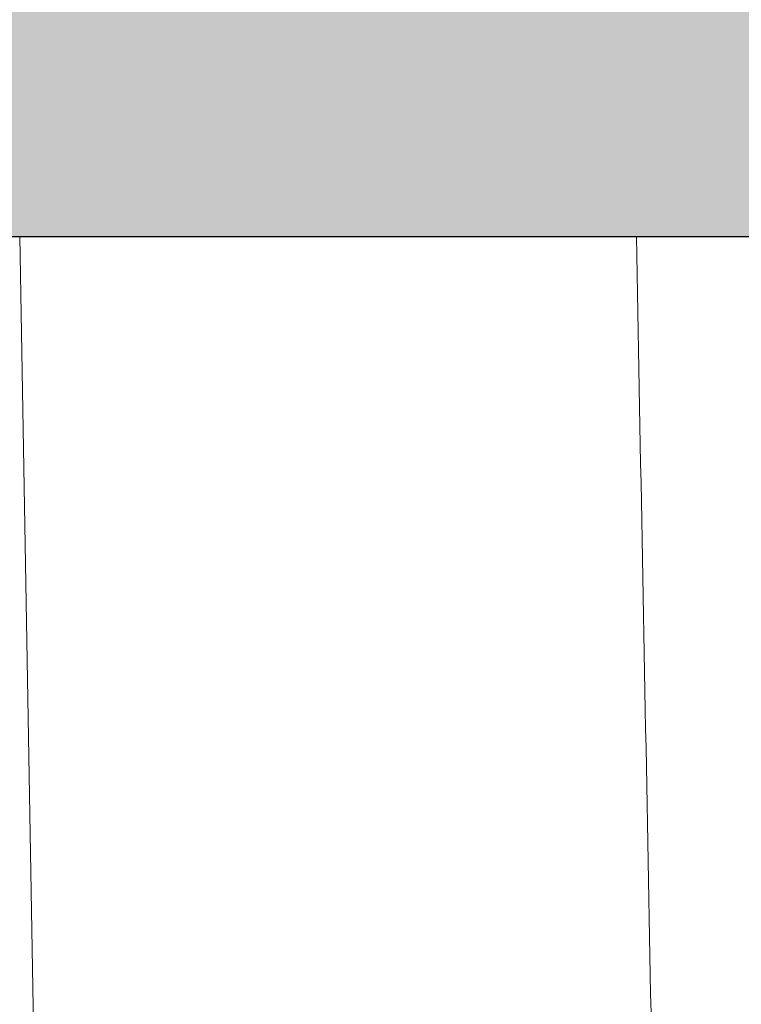
# Model space of a CAD drawing. Units: millimetres. Extents: x 0 to 1436, y -297 to 0.
# Drawn here: x 71 to 73, y -86 to -84 of the extents above; entities that cross this region are included whole.
import ezdxf

# ---------------------------------------------------------------- set-up
doc = ezdxf.new("R2010")
doc.units = ezdxf.units.MM
for name, color, linetype, lineweight in [('00_ICONOS', 7, 'Continuous', 5), ('accesorios', 7, 'Continuous', 15), ('cotas', 250, 'Continuous', 9), ('Sombreado perfiles', 250, 'Continuous', 15)]:
    doc.layers.add(name, color=color, linetype=linetype, lineweight=lineweight)
doc.layers.add('PERFILES', color=7, linetype='Continuous')
doc.styles.add('catalogos 2.5', font='arial.ttf', dxfattribs={"height": 2.5})
doc.dimstyles.new('4-1', dxfattribs={"dimtxt": 2.5, "dimasz": 2.5, "dimexe": 1.25, "dimexo": 0.625, "dimtad": 1, "dimlfac": 4, "dimtxsty": 'catalogos 2.5', "dimcen": 2.5, "dimadec": 0, "dimazin": 0, "dimtfac": 1, "dimtmove": 0, "dimatfit": 3, "dimfxl": 0, "dimarcsym": 0})

# ---------------------------------------------------------------- blocks, each defined once
blk = doc.blocks.new('hoja a84_plus')
at = {"layer": 'Sombreado perfiles', "ltscale": 5}
h = blk.add_hatch(color=256, dxfattribs=at)
h.dxf.hatch_style = 1
edge = h.paths.add_edge_path(flags=16)
edge.add_line((-19.72345223704531, -68.18248796216898), (-22.76270584634494, -65.14323435286931))
edge.add_arc((-22.97483788070092, -65.35536638722529), 0.3000000000000195, 44.99999999999904, 179.9999999999973)
edge.add_line((-23.27483788070094, -65.35536638722527), (-23.27483788070094, -69.46205140998575))
edge.add_arc((-22.97483788070091, -69.46205140998575), 0.3000000000000291, 180, 291.8312960561534)
edge.add_line((-22.86327539962133, -69.7405362620251), (-19.79049860589623, -68.50956588643251))
edge.add_arc((-19.86487359328261, -68.3239093184063), 0.1999999999999951, 291.8312960561532, 405.0000000000022)
edge = h.paths.add_edge_path(flags=16)
edge.add_line((-18.64965283118715, -68.9143434318496), (-23.18753824946486, -70.73224394748107))
edge.add_arc((-23.07597576838528, -71.01072879952035), 0.299999999999959, 111.8312960561591, 165.7782490948523)
edge.add_arc((-26.27483788070333, -70.19999999998751), 3.000000000002444, 321.31781254644295, 345.7782490948447, ccw=False)
edge.add_arc((-23.77683868134443, -72.19999999999197), 0.1999999999999816, 141.3178125464438, 270.000000000001)
edge.add_line((-23.77683868134443, -72.39999999999196), (-3.174837880697055, -72.39999999999196))
edge.add_arc((-3.174837880697083, -72.09999999999255), 0.2999999999994145, 270.0000000000054, 360.0000000000055)
edge.add_line((-2.874837880697669, -72.09999999999252), (-2.874837880697669, -69.19999999987539))
edge.add_arc((-3.174837880697112, -69.19999999987533), 0.2999999999994429, 359.9999999999891, 449.9999999999891)
edge.add_line((-3.174837880697055, -68.89999999987589), (-18.57527784380079, -68.8999999998758))
edge.add_arc((-18.57527784380072, -69.09999999987576), 0.1999999999999602, 90.00000000001934, 111.8312960561725)
edge = h.paths.add_edge_path(flags=16)
edge.add_arc((4.92101019148139, -11.28022746816457), 0.3000000000001926, -38.57265082219658, 1.972466634470038e-11, ccw=False)
edge.add_arc((9.22101019148235, -14.70951310805984), 5.199999999999824, 141.4273491777872, 169.1203457630351)
edge.add_arc((3.819868298738647, -13.67140605460153), 0.2999999999993504, 255.9002789492008, 349.12034576299567, ccw=False)
edge.add_line((3.746785211774295, -13.96236801500078), (-13.53899305096002, -10.1782542929605))
edge.add_arc((-13.47483788067435, -9.885194377370285), 0.3000000000002137, 180.0000000000865, 257.651898624257, ccw=False)
edge.add_line((-13.77483788067457, -9.885194377370738), (-13.77483788068548, -3.300000000001148))
edge.add_arc((-13.47483788068599, -3.300000000000455), 0.2999999999994891, 90.00000000004138, 180.0000000001325, ccw=False)
edge.add_line((-13.47483788068621, -3.000000000000966), (4.9210101914814, -2.999999999999147))
edge.add_arc((4.921010191481409, -3.29999999999932), 0.300000000000173, -1.5916157281026244e-12, 90.0000000000017, ccw=False)
edge.add_line((5.221010191481582, -3.299999999999329), (5.221010191481582, -11.28022746816447))
edge = h.paths.add_edge_path(flags=16)
edge.add_arc((4.761254244336581, -18.8516448535981), 0.3000000000000019, -89.99999999999949, 17.523991223102087, ccw=False)
edge.add_line((4.761254244336584, -19.1516448535981), (-15.43948246643176, -19.1516448535981))
edge.add_arc((-15.43948246643176, -18.8516448535981), 0.3000000000000043, 136.4178990329527, 270.0000000000003, ccw=False)
edge.add_arc((-17.9748378806792, -16.43876837033746), 3.200000000003719, 316.4178990328541, 359.9999999999022)
edge.add_line((-14.77483788067548, -16.43876837034292), (-14.77483788067548, -11.2664319133566))
edge.add_arc((-14.47483788063434, -11.26643191325905), 0.3000000000411358, 134.1843851704533, 180.0000000186307, ccw=False)
edge.add_arc((-16.77483788010906, -8.899999999386564), 3.000000000046422, 314.1843851359744, 317.5175560206478)
edge.add_arc((-14.34113965695033, -11.12870207882663), 0.300000000000001, 77.65189862426581, 137.5175560206495, ccw=False)
edge.add_line((-14.27698448666476, -10.83564216323661), (3.798038262414535, -14.7925332312224))
edge.add_arc((3.733883092128964, -15.08559314681242), 0.2999999999999965, 3.920841055613721, 77.65189862426558, ccw=False)
edge.add_arc((9.221010191481055, -14.70951310805141), 5.199999999999872, 183.9208410556136, 197.5239912231564)
edge.add_line((4.262337231427408, -16.27525972715409), (5.047331530493617, -18.76131331788091))
edge = h.paths.add_edge_path(flags=16)
edge.add_line((-10.80098460351469, -50.10042591883437), (-8.957406732139093, -50.26171808290312))
edge.add_arc((-8.974837880688868, -50.46095702252124), 0.1999999999997926, -6.168079380586278e-10, 84.99999999992468, ccw=False)
edge.add_line((-8.774837880689077, -50.4609570225234), (-8.774837880694534, -51.2999999999606))
edge.add_arc((-8.974837880695219, -51.29999999995814), 0.200000000000685, 270.00000000024835, 359.9999999992957, ccw=False)
edge.add_line((-8.974837880694352, -51.49999999995882), (-10.54993478138017, -51.49999999996337))
edge.add_arc((-10.54993478137918, -51.79999999996269), 0.299999999999315, 90.00000000018964, 192.2466897270518)
edge.add_arc((-13.77483788070039, -52.4999999999467), 2.999999999999034, -12.246689727523119, 12.246689727031821, ccw=False)
edge.add_arc((-10.54993478138464, -53.19999999995849), 0.2999999999998776, 167.7533102724574, 269.9999999998103)
edge.add_line((-10.54993478138563, -53.49999999995837), (-8.974837880694352, -53.49999999996042))
edge.add_arc((-8.974837880695091, -53.69999999996097), 0.2000000000005571, 7.979110705491621e-10, 89.99999999978832, ccw=False)
edge.add_line((-8.774837880694534, -53.69999999995819), (-8.774837880687258, -54.53904297739403))
edge.add_arc((-8.974837880687144, -54.53904297739624), 0.1999999999998856, -85.00000000016092, 6.35111518931808e-10, ccw=False)
edge.add_line((-8.957406732138182, -54.73828191701453), (-10.80098460351651, -54.89957408108692))
edge.add_arc((-10.77483788069133, -55.19843249051318), 0.2999999999988243, 95.00000000018883, 180.0000000002483)
edge.add_line((-11.07483788069015, -55.19843249051448), (-11.07483788069294, -59.74999999996368))
edge.add_arc((-14.77483788069375, -59.74999999996143), 3.700000000000813, 270.0000000000013, 359.99999999996527, ccw=False)
edge.add_line((-14.77483788069367, -63.44999999996224), (-15.07622784263094, -63.44999999996213))
edge.add_arc((-15.07622784263103, -63.74999999996246), 0.3000000000003311, 89.99999999998406, 183.1847385412304)
edge.add_arc((-15.97483788055207, -63.80000000004998), 0.6000000001447867, -183.18473854053127, 3.1847385420643946, ccw=False)
edge.add_arc((-16.87344791862579, -63.75000000010689), 0.3000000001447528, 356.8152614848639, 450.000000026089)
edge.add_line((-16.87344791876239, -63.44999999996213), (-22.6003052806425, -63.44999999996189))
edge.add_arc((-22.60030528064251, -63.74999999996189), 0.2999999999999972, 89.99999999999729, 225.0000000000115)
edge.add_line((-22.81243731499843, -63.96213203431789), (-21.06243731490958, -65.71213203440603))
edge.add_arc((-20.85030528055365, -65.50000000005002), 0.2999999999999994, 225.0000000000106, 269.9999999999993)
edge.add_line((-20.85030528055366, -65.80000000005002), (-19.97456934926577, -65.80000000005002))
edge.add_arc((-19.97456934926577, -66.00000000005002), 0.2000000000000028, 0, 89.99999999999898, ccw=False)
edge.add_line((-19.77456934926577, -66.00000000005002), (-19.77456934926577, -66.87573593133773))
edge.add_arc((-19.47456934926576, -66.87573593133773), 0.3000000000000043, 180, 224.9999999999899)
edge.add_line((-19.68670138362177, -67.08786796569366), (-18.76243731508404, -68.01213203423173))
edge.add_arc((-18.55030528072804, -67.7999999998758), 0.2999999999999969, 224.9999999999918, 270.0000000000007)
edge.add_line((-18.55030528072804, -68.09999999987579), (-16.5664458589772, -68.09999999987582))
edge.add_arc((-15.97483788069668, -68.20000000005007), 0.600000000000018, 9.594068243724621, 170.4059317562644, ccw=False)
edge.add_line((-15.38322990241613, -68.09999999987593), (-3.066445858978113, -68.09999999987605))
edge.add_arc((-2.474837880697113, -68.20000000005024), 0.6000000000004753, 9.594068243733773, 170.4059317562773, ccw=False)
edge.add_line((-1.883229902416133, -68.09999999987593), (6.025162119201923, -68.09999999987593))
edge.add_arc((6.025162119202633, -67.79999999987555), 0.3000000000003809, 269.9999999998643, 359.9999999999403)
edge.add_line((6.325162119203014, -67.79999999987587), (6.325162119203014, -63.70000000019269))
edge.add_line((6.325162119203014, -63.70000000019269), (6.225162119542802, -63.70000000019269))
edge.add_arc((6.225162119543, -63.40000000019322), 0.2999999999994714, 179.9999999999511, 269.999999999962, ccw=False)
edge.add_line((5.925162119543529, -63.40000000019296), (5.925162119543529, -62.80000000019214))
edge.add_arc((6.22516211954283, -62.80000000019194), 0.2999999999993008, 90.00000000000551, 180.000000000038, ccw=False)
edge.add_line((6.225162119542802, -62.50000000019264), (6.325162119203014, -62.50000000019264))
edge.add_line((6.325162119203014, -62.50000000019264), (6.325162119203014, -57.70000000019269))
edge.add_line((6.325162119203014, -57.70000000019269), (6.225162119542802, -57.70000000019269))
edge.add_arc((6.225162119543, -57.40000000019322), 0.2999999999994714, 179.9999999999511, 269.999999999962, ccw=False)
edge.add_line((5.925162119543529, -57.40000000019296), (5.925162119543529, -56.80000000019214))
edge.add_arc((6.22516211954283, -56.80000000019194), 0.2999999999993008, 90.00000000000551, 180.000000000038, ccw=False)
edge.add_line((6.225162119542802, -56.50000000019264), (6.325162119203014, -56.50000000019264))
edge.add_line((6.325162119203014, -56.50000000019264), (6.325162119203014, -53.80766968320683))
edge.add_arc((9.025162119203744, -52.49999999971936), 3.000000000186022, 154.1580672295293, 205.8419327704707, ccw=False)
edge.add_line((6.325162119203014, -51.1923303162319), (6.325162119203014, -48.49999999971789))
edge.add_line((6.325162119203014, -48.49999999971789), (6.225162119542802, -48.49999999971789))
edge.add_arc((6.22516211954283, -48.19999999971859), 0.2999999999993008, 179.999999999962, 269.99999999999454, ccw=False)
edge.add_line((5.925162119543529, -48.19999999971839), (5.925162119543529, -47.59999999971757))
edge.add_arc((6.225162119543, -47.59999999971731), 0.2999999999994714, 90.00000000003803, 180.0000000000489, ccw=False)
edge.add_line((6.225162119542802, -47.29999999971784), (6.325162119203014, -47.29999999971784))
edge.add_line((6.325162119203014, -47.29999999971784), (6.325162119203014, -39.49999999971789))
edge.add_line((6.325162119203014, -39.49999999971789), (6.225162119542802, -39.49999999971789))
edge.add_arc((6.22516211954283, -39.19999999971859), 0.2999999999993008, 179.999999999962, 269.99999999999454, ccw=False)
edge.add_line((5.925162119543529, -39.19999999971839), (5.925162119543529, -38.59999999971757))
edge.add_arc((6.225162119543512, -38.59999999971782), 0.2999999999999829, 90.00000000013569, 179.9999999999511, ccw=False)
edge.add_line((6.225162119542802, -38.29999999971784), (6.325162119203014, -38.29999999971784))
edge.add_line((6.325162119203014, -38.29999999971784), (6.325162119203014, -28.20000000021219))
edge.add_arc((6.025162119202918, -28.20000000021227), 0.3000000000000966, 1.628443996908796e-11, 90.00000000001629)
edge.add_line((6.025162119202832, -27.90000000021217), (-1.883229902416133, -27.90000000021212))
edge.add_arc((-2.474837880697118, -27.80000000003785), 0.6000000000004733, 189.5940682437245, 350.40593175627, ccw=False)
edge.add_line((-3.066445858978113, -27.90000000021206), (-16.38322990241613, -27.90000000021217))
edge.add_arc((-16.97483788069668, -27.80000000003804), 0.600000000000019, 189.594068243736, 350.40593175627504, ccw=False)
edge.add_line((-17.5664458589772, -27.90000000021229), (-22.97483788068712, -27.9000000002124))
edge.add_arc((-22.97483788068721, -28.20000000021249), 0.3000000000000895, 89.99999999998236, 179.9999999999525)
edge.add_line((-23.2748378806873, -28.20000000021224), (-23.2748378806938, -40.79999999996177))
edge.add_arc((-22.5248378806938, -40.79999999996215), 0.75, 179.9999999999707, 270.000000000026)
edge.add_line((-22.52483788069345, -41.54999999996215), (-14.77483788069367, -41.54999999995863))
edge.add_arc((-14.77483788069296, -45.24999999995865), 3.700000000000017, -1.1027623258996755e-11, 90.00000000001103, ccw=False)
edge.add_line((-11.07483788069294, -45.24999999995936), (-11.07483788069294, -49.80156750940661))
edge.add_arc((-10.77483788069172, -49.80156750940551), 0.3000000000012228, 180.0000000002103, 265.0000000002738)
edge = h.paths.add_edge_path(flags=16)
edge.add_arc((26.62851920497105, -7.043849111927287), 0.2999999999991863, -96.2351174542818, 14.999999724519625, ccw=False)
edge.add_arc((25.82343761824068, -14.41268267848185), 7.112682678550708, 83.76488244572022, 120.2439642205481)
edge.add_arc((23.85268596972663, -11.03256083408601), 3.199999999993342, 120.2439642205846, 180.0000000000229)
edge.add_line((20.65268596973328, -11.03256083408729), (20.65268596973328, -11.99999999993435))
edge.add_arc((20.35268596973381, -11.9999999999346), 0.2999999999994714, -89.99999999996209, 4.8771653382573277e-11, ccw=False)
edge.add_line((20.35268596973401, -12.29999999993407), (17.98943006337504, -12.29999999993544))
edge.add_line((17.98943006337504, -12.29999999993544), (10.95794526434292, -9.808180987844537))
edge.add_arc((9.221010191482664, -14.70951310806099), 5.19999999999977, 70.48668109018412, 118.2114758412107)
edge.add_arc((6.621010191482902, -9.862864781640017), 0.3000000000000476, 180.0000000000156, 298.2114758412088, ccw=False)
edge.add_line((6.321010191482856, -9.862864781640098), (6.321010191482856, -3.300000000000352))
edge.add_arc((6.621010191482299, -3.299999999999841), 0.2999999999994429, 90.00000000003263, 180.0000000000977, ccw=False)
edge.add_line((6.621010191482128, -3.000000000000398), (25.62535785884393, -2.999999999998693))
edge.add_arc((25.62535785884393, -3.29999999999854), 0.2999999999998475, 15.000000000025977, 90.00000000000142, ccw=False)
edge.add_line((25.91513560673047, -3.222354286467692), (26.91829695323031, -6.966203399790004))
edge = h.paths.add_edge_path(flags=16)
edge.add_arc((-3.174837880697112, -80.69999999992854), 0.2999999999994429, -89.99999999996737, 9.771383702172898e-11, ccw=False)
edge.add_line((-3.174837880696941, -80.99999999992798), (-24.47483788069985, -80.99999999992798))
edge.add_arc((-24.47483788069968, -80.69999999992854), 0.2999999999994429, 179.9999999999023, 269.99999999996743, ccw=False)
edge.add_line((-24.77483788069912, -80.69999999992802), (-24.77483788069912, -73.39999999999192))
edge.add_arc((-24.57483788069912, -73.3999999999919), 0.2000000000000028, 90.00000000000102, 180.0000000000041, ccw=False)
edge.add_line((-24.57483788069912, -73.19999999999192), (-3.174837880696941, -73.19999999999192))
edge.add_arc((-3.174837880697112, -73.49999999999136), 0.2999999999994429, -9.771383702172898e-11, 89.99999999996737, ccw=False)
edge.add_line((-2.874837880697669, -73.49999999999187), (-2.874837880697669, -80.69999999992802))
edge = h.paths.add_edge_path(flags=16)
edge.add_line((-27.57483788070116, -73.19999999998828), (-26.47483788069985, -73.19999999998828))
edge.add_arc((-26.47483788069985, -73.49999999998828), 0.2999999999999972, 2.6716406864579767e-12, 90, ccw=False)
edge.add_line((-26.17483788069985, -73.49999999998826), (-26.1748378806997, -77.19999999992933))
edge.add_arc((-26.4748378806997, -77.19999999992935), 0.2999999999999972, -90.00000000000063, 2.6716406864579767e-12, ccw=False)
edge.add_line((-26.4748378806997, -77.49999999992934), (-27.37483788069591, -77.49999999992934))
edge.add_arc((-27.37483788069591, -77.79999999992935), 0.3000000000000114, 90.00000000000136, 179.9999999999973)
edge.add_line((-27.67483788069591, -77.79999999992934), (-27.67483788069591, -78.29999999992935))
edge.add_arc((-27.37483788069591, -78.29999999992935), 0.3000000000000007, 180, 270)
edge.add_line((-27.37483788069591, -78.59999999992935), (-26.47483788069971, -78.59999999992935))
edge.add_arc((-26.47483788069972, -78.89999999992936), 0.3000000000000114, -2.6716406864579767e-12, 89.99999999999932, ccw=False)
edge.add_line((-26.17483788069971, -78.89999999992938), (-26.17483788069985, -80.69999999992798))
edge.add_arc((-26.47483788069986, -80.69999999992797), 0.3000000000000078, 270.0000000000013, 359.9999999999973, ccw=False)
edge.add_line((-26.47483788069985, -80.99999999992798), (-34.60236173121957, -80.99999999992798))
edge.add_arc((-34.60236173121957, -80.69999999992797), 0.3000000000000114, 180.0000000000027, 269.99999999999864, ccw=False)
edge.add_line((-34.90236173121957, -80.69999999992798), (-34.90236173121957, -78.89999999992935))
edge.add_arc((-34.60236173121966, -78.89999999992926), 0.2999999999999119, 90.00000000001091, 180.0000000000163, ccw=False)
edge.add_line((-34.60236173121972, -78.59999999992935), (-33.70236173122351, -78.59999999992935))
edge.add_arc((-33.70236173122351, -78.29999999992935), 0.2999999999999972, 270, 360)
edge.add_line((-33.40236173122351, -78.29999999992935), (-33.40236173122351, -77.79999999992934))
edge.add_arc((-33.70236173122352, -77.79999999992935), 0.3000000000000114, 2.714073328182098e-12, 89.99999999999865)
edge.add_line((-33.70236173122351, -77.49999999992934), (-34.60236173121973, -77.49999999992934))
edge.add_arc((-34.60236173121973, -77.19999999992935), 0.2999999999999972, 179.9999999999973, 270, ccw=False)
edge.add_line((-34.90236173121973, -77.19999999992933), (-34.90236173121953, -74.15390152226881))
edge.add_arc((-34.60236173121954, -74.15390152226888), 0.2999999999999901, 156.1044918135865, 179.9999999999864, ccw=False)
edge.add_arc((-37.80236173121094, -72.7361568343808), 3.199999999997137, 336.1044918135984, 347.3942661668154)
edge.add_arc((-34.38672948836999, -73.49999999998828), 0.2999999999999997, 90, 167.3942661668151, ccw=False)
edge.add_line((-34.38672948836999, -73.19999999998828), (-33.47483788070116, -73.19999999998828))
edge.add_arc((-33.47483788070116, -73.49999999998828), 0.2999999999999972, 7.599965101690032e-11, 90, ccw=False)
edge.add_line((-33.17483788070116, -73.49999999998788), (-33.17483788070025, -74.19999999992974))
edge.add_arc((-32.87483788070026, -74.19999999992933), 0.2999999999999972, 180.0000000000787, 270.0000000000027)
edge.add_line((-32.87483788070024, -74.49999999992934), (-32.17483788070025, -74.49999999992934))
edge.add_arc((-32.17483788070025, -74.19999999992933), 0.3000000000000114, 270, 360.0000000000733)
edge.add_line((-31.87483788070024, -74.19999999992895), (-31.87483788070116, -73.49999999998867))
edge.add_arc((-31.57483788070116, -73.49999999998829), 0.3000000000000043, 90.00000000000068, 180.0000000000733, ccw=False)
edge.add_line((-31.57483788070116, -73.19999999998828), (-29.47483788070116, -73.19999999998828))
edge.add_arc((-29.47483788070096, -73.49999999998808), 0.2999999999997982, 3.802824721788056e-11, 90.00000000003803, ccw=False)
edge.add_line((-29.17483788070116, -73.49999999998788), (-29.17483788070025, -74.19999999992974))
edge.add_arc((-28.87483788070025, -74.19999999992935), 0.2999999999999936, 180.000000000076, 270.0000000000013)
edge.add_line((-28.87483788070024, -74.49999999992934), (-28.17483788070025, -74.49999999992934))
edge.add_arc((-28.17483788070025, -74.19999999992933), 0.3000000000000114, 270.0000000000007, 360.0000000000733)
edge.add_line((-27.87483788070024, -74.19999999992895), (-27.87483788070116, -73.49999999998788))
edge.add_arc((-27.57483788070136, -73.49999999998809), 0.2999999999997982, 89.99999999996197, 179.9999999999593, ccw=False)
edge = h.paths.add_edge_path(flags=16)
edge.add_line((-36.00236173121957, -80.99999999992798), (-42.67483788068057, -80.99999999992798))
edge.add_arc((-42.67483788068051, -80.69999999992865), 0.2999999999993292, 180.0000000000109, 269.9999999999891, ccw=False)
edge.add_line((-42.97483788067984, -80.6999999999287), (-42.97483788067984, -76.54758775390627))
edge.add_arc((-42.67483788067963, -76.54758775390641), 0.3000000000002103, 69.87893011241391, 179.9999999999729, ccw=False)
edge.add_arc((-40.12483788068218, -69.5873173214625), 7.112682678540662, 249.8789301124557, 303.7891483742099)
edge.add_arc((-36.00236173121956, -75.74792239644084), 0.3000000000000093, 2.6716406864579767e-12, 123.7891483742103, ccw=False)
edge.add_line((-35.70236173121957, -75.74792239644083), (-35.70236173121957, -80.69999999992798))
edge.add_arc((-36.00236173121957, -80.69999999992797), 0.2999999999999972, 270, 359.9999999999973, ccw=False)
edge = h.paths.add_edge_path(flags=16)
edge.add_line((2.325162119213928, -75.98739724767125), (2.325162119213928, -80.69999999992751))
edge.add_arc((2.02516211921393, -80.69999999992751), 0.2999999999999985, -89.99999999998971, 0, ccw=False)
edge.add_line((2.025162119213983, -80.99999999992751), (-1.774837880693667, -80.9999999999282))
edge.add_arc((-1.774837880693468, -80.69999999992874), 0.2999999999994714, 179.9999999999077, 269.999999999962, ccw=False)
edge.add_line((-2.07483788069294, -80.69999999992825), (-2.074837880696577, -73.63422751480829))
edge.add_arc((-1.774837880696195, -73.63422751480846), 0.3000000000003822, 79.99999999988768, 179.9999999999674, ccw=False)
edge.add_line((-1.722743427395471, -73.33878518890452), (2.421097681859465, -74.06945618023514))
edge.add_arc((2.369003228558614, -74.3648985061384), 0.2999999999997441, -23.93027906388221, 79.9999999998418, ccw=False)
edge.add_arc((6.025162119214809, -75.98739724767277), 3.70000000000088, 156.0697209362356, 179.9999999999764)
edge = h.paths.add_edge_path(flags=16)
edge.add_arc((6.025162119203515, -71.98739724766682), 0.2999999999994998, -89.99999999995657, 4.3428372009657323e-11, ccw=False)
edge.add_arc((6.025162119231582, -75.98739724766713), 3.700000000000813, 90.00000000043113, 133.7903903429962)
edge.add_arc((3.257073677635886, -73.09989203044131), 0.2999999999994409, 260.00000000002973, 313.7903903430308, ccw=False)
edge.add_line((3.204979224336057, -73.39533435634445), (-1.82693233399732, -72.50807258407173))
edge.add_arc((-1.774837880696531, -72.21263025816815), 0.3000000000000413, 179.9999999999864, 259.9999999998638, ccw=False)
edge.add_line((-2.074837880696577, -72.21263025816808), (-2.074837880696577, -69.19999999987596))
edge.add_arc((-1.774837880697106, -69.19999999987536), 0.2999999999994714, 90.00000000003803, 180.000000000114, ccw=False)
edge.add_line((-1.774837880697305, -68.89999999987589), (6.025162119201923, -68.899999999876))
edge.add_arc((6.025162119202633, -69.19999999987638), 0.3000000000003809, 8.139977580867708e-11, 90.00000000013569, ccw=False)
edge.add_line((6.325162119203014, -69.19999999987596), (6.325162119203014, -71.98739724766659))
edge = h.paths.add_edge_path(flags=16)
edge.add_arc((-22.97483788068993, -26.80000000021214), 0.3000000000000966, 180.0000000000163, 270.00000000001626, ccw=False)
edge.add_line((-23.27483788069003, -26.80000000021223), (-23.27483788069003, -21.40198096393561))
edge.add_arc((-22.97483788068995, -21.40198096393567), 0.3000000000000753, 104.99999999996959, 179.9999999999885, ccw=False)
edge.add_line((-23.05248359422058, -21.11220321604884), (-17.85248359420967, -19.71886741540594))
edge.add_arc((-17.77483788067901, -20.00864516329269), 0.2999999999999993, 6.252776074688882e-13, 104.99999999998121, ccw=False)
edge.add_line((-17.47483788067901, -20.00864516329268), (-17.47483788067896, -26.8000000002122))
edge.add_arc((-17.77483788067896, -26.8000000002122), 0.2999999999999972, -90, 0, ccw=False)
edge.add_line((-17.77483788067896, -27.1000000002122), (-22.97483788068985, -27.10000000021224))
edge = h.paths.add_edge_path(flags=16)
edge.add_arc((6.025162119202917, -26.80000000021192), 0.3000000000000975, 269.99999999998386, 359.99999999998374, ccw=False)
edge.add_line((6.025162119202832, -27.10000000021201), (-16.37483788067896, -27.10000000021219))
edge.add_arc((-16.37483788067896, -26.80000000021218), 0.3000000000000043, 180.0000000000007, 270, ccw=False)
edge.add_line((-16.67483788067896, -26.80000000021219), (-16.674837880679, -20.2516448535981))
edge.add_arc((-16.374837880679, -20.2516448535981), 0.3000000000000007, 90, 180.0000000000007, ccw=False)
edge.add_line((-16.374837880679, -19.9516448535981), (5.203317127771825, -19.9516448535981))
edge.add_arc((5.203317127771825, -20.2516448535981), 0.2999999999999972, 17.523991223093674, 90, ccw=False)
edge.add_line((5.489394413928872, -20.16131331788095), (6.218421313074611, -22.47011981815053))
edge.add_arc((4.025162119203925, -23.16266159198205), 2.3, -1.5973000699887052e-11, 17.523991223094413, ccw=False)
edge.add_line((6.325162119203925, -23.1626615919827), (6.325162119203014, -26.800000000212))
edge = h.paths.add_edge_path()
edge.add_arc((-18.17483788069868, -1.700000000000244), 0.2999999999957197, 179.999999999886, 269.9999999999837)
edge.add_line((-18.17483788069876, -1.999999999995964), (-16.77483788068639, -2.000000000001421))
edge.add_arc((-16.77483788068719, -2.300000000001489), 0.3000000000000682, 1.0862777344300412e-10, 89.99999999984811, ccw=False)
edge.add_line((-16.47483788068712, -2.300000000000921), (-16.47483788068348, -5.480384757724153))
edge.add_arc((-16.17483788068334, -5.480384757722894), 0.3000000000001428, 180.0000000002404, 240.0000000003052)
edge.add_arc((-16.47483788068348, -5.999999999995396), 0.3000000000015202, -59.99999999984681, 59.99999999984669, ccw=False)
edge.add_arc((-16.17483788068065, -6.519615242265246), 0.2999999999991902, 120.0000000003922, 180.0000000001357)
edge.add_line((-16.47483788067984, -6.519615242265957), (-16.4748378806762, -8.900000000001057))
edge.add_arc((-16.774837880679, -8.900000000001626), 0.3000000000027967, -90.00000000002171, 1.0862777344300412e-10, ccw=False)
edge.add_line((-16.77483788067912, -9.200000000004422), (-18.97483788069439, -9.20000000000124))
edge.add_arc((-18.97483788069508, -9.700000000000557), 0.4999999999993179, 89.99999999992184, 180.0000000000521)
edge.add_line((-19.47483788069439, -9.700000000001012), (-19.47483788069439, -10.20000000000124))
edge.add_arc((-18.97483788069442, -10.20000000000127), 0.4999999999999716, 179.9999999999968, 270.0000000000032)
edge.add_line((-18.97483788069439, -10.70000000000124), (-17.9748378806762, -10.70000000000101))
edge.add_arc((-17.97483788067618, -11.20000000000098), 0.4999999999999716, -3.183231456205249e-12, 90.00000000000318, ccw=False)
edge.add_line((-17.4748378806762, -11.20000000000101), (-17.4748378806762, -16.43876837034048))
edge.add_arc((-17.97483788067903, -16.4387683703409), 0.500000000002828, -74.99999999997272, 4.718003765447065e-11, ccw=False)
edge.add_line((-17.84542835812681, -16.9217312834881), (-25.60424740322924, -19.00070058084117))
edge.add_arc((-25.47483788067803, -19.4836634939876), 0.5000000000018149, 104.9999999999383, 179.9999999999149)
edge.add_line((-25.97483788067984, -19.48366349398685), (-25.97483788069439, -44.1999999999644))
edge.add_arc((-25.77483788069728, -44.19999999996438), 0.199999999997118, 180.0000000000082, 269.9999999999919)
edge.add_line((-25.77483788069731, -44.39999999996149), (-24.07483788067475, -44.39999999996331))
edge.add_arc((-24.07483788067486, -44.69999999996634), 0.3000000000030241, -1.5199930203380063e-10, 89.99999999997829, ccw=False)
edge.add_line((-23.77483788067184, -44.69999999996713), (-23.77483788067548, -46.09999999995199))
edge.add_arc((-23.47483788067541, -46.09999999995188), 0.3000000000000682, 180.0000000000217, 269.999999999848)
edge.add_line((-23.4748378806762, -46.39999999995194), (-21.9748378806762, -46.39999999995922))
edge.add_arc((-21.97483788067549, -46.19999999996284), 0.1999999999963791, 269.9999999997964, 360.0000000002036)
edge.add_line((-21.77483788067912, -46.19999999996213), (-21.77483788067912, -44.44999999996031))
edge.add_arc((-21.574837880682, -44.44999999996034), 0.199999999997118, 90.00000000000807, 179.9999999999918, ccw=False)
edge.add_line((-21.57483788068203, -44.24999999996322), (-14.77483788069367, -44.24999999995958))
edge.add_arc((-14.7748378806935, -45.24999999995941), 0.9999999999998295, 2.927436071331613e-11, 90.00000000000978, ccw=False)
edge.add_line((-13.77483788069367, -45.2499999999589), (-13.77483788069003, -51.98038475769914))
edge.add_arc((-13.47483788069809, -51.98038475769983), 0.2999999999919343, 179.9999999998684, 239.9999999988032)
edge.add_arc((-13.77483788070367, -52.49999999995686), 0.2999999999990446, -59.99999999897199, 59.99999999897199, ccw=False)
edge.add_arc((-13.47483788069719, -53.01961524221861), 0.2999999999964778, 120.0000000008954, 179.9999999998372)
edge.add_line((-13.77483788069367, -53.01961524221775), (-13.77483788069367, -59.74999999996231))
edge.add_arc((-14.77483788069344, -59.74999999996254), 0.9999999999997726, -90.00000000001302, 1.3017142919125035e-11, ccw=False)
edge.add_line((-14.77483788069367, -60.74999999996231), (-21.57483788068566, -60.74999999995595))
edge.add_arc((-21.57483788068561, -60.54999999995516), 0.2000000000007844, 180.0000000000163, 269.99999999998374, ccw=False)
edge.add_line((-21.77483788068639, -60.54999999995522), (-21.77483788069003, -58.79999999996045))
edge.add_arc((-21.97483788069056, -58.7999999999607), 0.2000000000005286, 7.327997986072573e-11, 90.000000000057)
edge.add_line((-21.97483788069076, -58.59999999996018), (-23.4748378806762, -58.59999999996586))
edge.add_arc((-23.47483788067541, -58.89999999996593), 0.3000000000000682, 90.00000000015199, 179.9999999998914)
edge.add_line((-23.77483788067548, -58.89999999996536), (-23.77483788067548, -60.29999999994226))
edge.add_arc((-24.07483788067123, -60.29999999994214), 0.2999999999957481, 270.00000000002166, 359.9999999999783, ccw=False)
edge.add_line((-24.07483788067111, -60.59999999993789), (-25.77483788070094, -60.59999999994403))
edge.add_arc((-25.77483788070023, -60.79999999994183), 0.1999999999978002, 90.00000000020356, 179.9999999998616)
edge.add_line((-25.97483788069803, -60.79999999994135), (-25.97483788070167, -70.1999999999885))
edge.add_arc((-26.27483788070461, -70.19999999998825), 0.3000000000029388, 270.0000000000054, 359.99999999995117, ccw=False)
edge.add_line((-26.27483788070458, -70.49999999999119), (-34.40236173121957, -70.49999999999733))
edge.add_arc((-34.40236173121966, -69.99999999999741), 0.4999999999999147, 179.9999999999902, 270.0000000000098, ccw=False)
edge.add_line((-34.90236173121957, -69.99999999999733), (-34.90236173121957, -69.49999999999824))
edge.add_arc((-35.40236173121946, -69.49999999999812), 0.4999999999998863, 359.999999999987, 450.000000000013)
edge.add_line((-35.40236173121957, -68.99999999999824), (-38.22483788067893, -69.0000000000012))
edge.add_arc((-38.2248378806789, -69.3000000000014), 0.3000000000002103, 90.00000000000543, 179.999999999962)
edge.add_line((-38.52483788067912, -69.3000000000012), (-38.52483788067912, -70.30000000000024))
edge.add_line((-38.52483788067912, -70.30000000000024), (-37.30236173121375, -70.30000000000024))
edge.add_arc((-37.30236173121375, -70.80000000000024), 0.5, 0, 90, ccw=False)
edge.add_line((-36.80236173121375, -70.80000000000024), (-36.80236173121375, -72.7361568343818))
edge.add_arc((-37.80236173121095, -72.73615683438065), 0.9999999999972005, 306.4112142098074, 359.99999999993406, ccw=False)
edge.add_arc((-40.12483788068157, -69.58731732145884), 4.91268267854366, 233.0863348512217, 306.41121420986644, ccw=False)
edge.add_arc((-42.4748378806789, -72.71566924267563), 1.000000000000938, 180.0000000001987, 233.08633485131588, ccw=False)
edge.add_line((-43.47483788067984, -72.7156692426791), (-43.47483788068348, -70.80000000000388))
edge.add_arc((-42.97483788068325, -70.8000000000032), 0.5000000000002274, 90.00000000002609, 180.0000000000782, ccw=False)
edge.add_line((-42.97483788068348, -70.30000000000297), (-41.72483788067984, -70.30000000000024))
edge.add_line((-41.72483788067984, -70.30000000000024), (-41.72483788067984, -69.30000000000103))
edge.add_arc((-42.02483788067957, -69.30000000000075), 0.2999999999997272, 359.9999999999457, 450.0000000000869)
edge.add_line((-42.02483788068002, -69.00000000000102), (-45.47483788067984, -69.00000000000006))
edge.add_arc((-45.47483788067987, -69.50000000000003), 0.4999999999999716, 89.99999999999675, 180.0000000000033)
edge.add_line((-45.97483788067984, -69.50000000000006), (-45.97483788067984, -82.49999999992798))
edge.add_arc((-44.47483788067981, -82.49999999992795), 1.500000000000028, 180.0000000000011, 269.9999999999989)
edge.add_line((-44.47483788067984, -83.99999999992798), (11.02516211920738, -83.99999999993071))
edge.add_arc((11.02516211920738, -82.99999999993071), 1, 270, 359.9999999999218)
edge.add_line((12.02516211920738, -82.99999999993207), (12.02516211921102, -80.49999999993457))
edge.add_arc((11.52516211921119, -80.49999999993372), 0.4999999999998295, 359.9999999999023, 450.0000000000196)
edge.add_line((11.52516211921102, -79.99999999993389), (11.02516211921102, -79.9999999999348))
edge.add_line((11.02516211921102, -79.9999999999348), (10.00773097066849, -80.08901369135066))
edge.add_arc((10.02516211921822, -80.28825263096965), 0.2000000000006593, 95.00000000004079, 179.9999999999756)
edge.add_line((9.825162119217566, -80.28825263096957), (9.825162119217566, -81.19999999992984))
edge.add_arc((9.525162119214627, -81.19999999992982), 0.3000000000029388, 270.0000000000054, 359.99999999999454, ccw=False)
edge.add_line((9.525162119214656, -81.49999999993275), (5.325162119214792, -81.49999999993466))
edge.add_arc((5.325162119214654, -81.19999999993465), 0.3000000000000114, 180.0000000000027, 270.00000000002626, ccw=False)
edge.add_line((5.025162119214656, -81.19999999993466), (5.025162119214656, -75.98739724767034))
edge.add_arc((6.025162119217566, -75.98739724766963), 1.000000000002911, 76.99999999997169, 180.0000000000407, ccw=False)
edge.add_line((6.250113173562568, -75.01302718288167), (10.52516211920374, -75.99999999993935))
edge.add_line((10.52516211920374, -75.99999999993935), (11.52516211921466, -75.9999999999389))
edge.add_arc((11.52516211921463, -75.49999999993886), 0.5000000000000284, 270.0000000000032, 360.0000000004397)
edge.add_line((12.02516211921466, -75.49999999993503), (12.02516211919647, -73.19441378702032))
edge.add_arc((11.82516211919669, -73.19441378702132), 0.1999999999997755, 2.84977699459451e-10, 103.2405199149846)
edge.add_line((11.77935425245232, -72.99973035335466), (9.393873919321777, -73.56101984350363))
edge.add_arc((9.325162119203831, -73.26899469300353), 0.3000000000000859, 180.0000000000678, 283.24051991523856, ccw=False)
edge.add_line((9.025162119203742, -73.26899469300389), (9.025162119203742, -53.12449979988361))
edge.add_arc((8.525162119021768, -53.12449979988419), 0.5000000001819735, 6.676620384898277e-11, 51.31781255091224)
edge.add_arc((9.02516211920556, -52.4999999997174), 0.3000000001881263, 128.6821874429686, 231.3178125508005, ccw=False)
edge.add_arc((8.525162119202841, -51.87550019963758), 0.5000000000009032, 308.682187442858, 359.9999999998347)
edge.add_line((9.025162119203742, -51.87550019963902), (9.025162119203742, -23.16266159198523))
edge.add_arc((4.025162119208288, -23.16266159198076), 4.999999999995453, 359.9999999999488, 377.5239912230298)
edge.add_line((8.793116888489749, -21.65713599670158), (6.837032806841307, -15.46227590570112))
edge.add_arc((9.221010191483414, -14.70951310805957), 2.49999999999963, 70.48668109014369, 197.5239912230632, ccw=False)
edge.add_line((10.05607513036011, -12.35310343487942), (17.52516211921466, -14.99999999993571))
edge.add_line((17.52516211921466, -14.99999999993571), (24.2751621192001, -14.99999999993162))
edge.add_arc((24.27516211920005, -14.69999999992865), 0.3000000000029672, 270.0000000000109, 360.0000000002063)
edge.add_line((24.57516211920301, -14.69999999992757), (24.57516211919938, -13.69999999993234))
edge.add_line((24.57516211919938, -13.69999999993234), (23.15268596973328, -13.69999999993416))
edge.add_arc((23.1526859697332, -13.39999999993498), 0.2999999999991871, 179.9999999999837, 270.00000000001626, ccw=False)
edge.add_line((22.85268596973401, -13.39999999993489), (22.85268596973401, -11.03256083408752))
edge.add_arc((23.85268596973121, -11.03256083408895), 0.9999999999972005, 120.24396422047039, 179.9999999999179, ccw=False)
edge.add_arc((25.82343761823753, -14.41268267847676), 4.912682678543729, 56.85094057895691, 120.24396422047761, ccw=False)
edge.add_arc((27.96296706721732, -11.1367859340861), 1.000000000001916, 19.45313378041982, 56.850940579050416, ccw=False)
edge.add_arc((17.02516211920737, -15.00000000001387), 12.59999999999731, 7.474290403300017, 19.453133780371274, ccw=False)
edge.add_arc((29.22065308921819, -13.39999999993127), 0.3000000000022047, -90.00000000001558, 7.474290403289217, ccw=False)
edge.add_line((29.2206530892181, -13.69999999993348), (27.7751621192001, -13.69999999993234))
edge.add_line((27.7751621192001, -13.69999999993234), (27.7751621192001, -14.69999999993598))
edge.add_arc((28.07516211919929, -14.69999999993607), 0.2999999999991871, 179.9999999999837, 270.0000000000163)
edge.add_line((28.07516211919938, -14.99999999993526), (31.52516211920374, -14.99999999993139))
edge.add_arc((31.52516211920374, -14.49999999992673), 0.5000000000046594, 270, 374.999999999973)
edge.add_line((32.00812503235284, -14.37059047737449), (28.75333343410239, -2.223542864688227))
edge.add_arc((25.855555955237, -2.999999999997334), 2.999999999998639, 15.0000000000375, 90.00000000000156)
edge.add_line((25.85555595523692, 1.307398633798584e-12), (-18.27483788069003, -9.663381206337363e-13))
edge.add_arc((-18.27483788069003, -0.2000000000016939), 0.2000000000007276, 90, 179.9999999998697)
edge.add_line((-18.47483788069076, -0.2000000000012392), (-18.47483788069439, -1.699999999999648))
at = {"layer": 'PERFILES', "ltscale": 5}
blk.add_lwpolyline([(-44.47483788067984, -83.99999999992798), (11.02516211920738, -83.99999999993071, 0.4142135623726955)], format="xyb", dxfattribs=at)
blk = doc.blocks.new('A$C2EFD6B19')
at = {"layer": 'accesorios', "linetype": 'Continuous', "lineweight": 9, "extrusion": (0, 1, 0)}
for p, q in [((171.5813331836102, 9.666371237573063), (171.7637522860622, 20.11715459344251)), ((196.8446889912663, 9.66637123750466), (176.7179773729632, 9.66637123750466))]:
    blk.add_line(p, q, dxfattribs=at)
at = {"layer": 'accesorios', "linetype": 'Continuous', "lineweight": 9}
blk.add_open_spline([(176.7179773739117, 9.66637148397609), (176.7814109310885, 13.03047776232894), (176.8448574343847, 16.39458289450532), (176.9083169976902, 19.75868697389013)], degree=3, dxfattribs=at)
blk.add_open_spline([(171.5813331836004, 9.666371237504656), (171.5813331835984, 9.66637123750465), (171.6134355092989, 9.666371237504654), (171.7391662752541, 9.666371237504654), (171.8335029387705, 9.66637123750465), (172.0839407947384, 9.66637123750465), (172.2373909775734, 9.66637123750465), (172.5085650375595, 9.66637123750465), (172.6058309107387, 9.66637123750465), (172.8143830262008, 9.66637123750465), (172.9262570949053, 9.666371237504668), (173.2773379232658, 9.666371237504668), (173.5326830735877, 9.666371237504656), (174.0850221236955, 9.666371237504656), (174.3853419499337, 9.666371237504666), (175.0114274465977, 9.666371237504666), (175.3365593790638, 9.666371237504661), (176.0107129604362, 9.666371237504661), (176.3618878492379, 9.66637123750466), (176.7179773739117, 9.66637148397609)], degree=3, knots=[4.47339486639193e-12, 4.47339486639193e-12, 4.47339486639193e-12, 4.47339486639193e-12, 0.001064162572479556, 0.001064162572479556, 0.002128325140485718, 0.002128325140485718, 0.003192487708491879, 0.003192487708491879, 0.00372456899249496, 0.00372456899249496, 0.004256650276498043, 0.004256650276498043, 0.005320812844504218, 0.005320812844504218, 0.006384975412510392, 0.006384975412510392, 0.007449137980516568, 0.007449137980516568, 0.008513300548522743, 0.008513300548522743, 0.008513300548522743, 0.008513300548522743], dxfattribs=at)
blk = doc.blocks.new('*D107')
at = {"layer": 'cotas', "color": 0, "lineweight": -2, "ltscale": 10, "transparency": 16777216}
for p, q in [((165.2946374488477, -84.63646325523041), (165.2946374488477, -91.4777741729481)), ((66.3063942331978, -84.76026325525072), (66.3063942331978, -91.4777741729481)), ((68.8063942331978, -90.2277741729481), (162.7946374488477, -90.2277741729481))]:
    blk.add_line(p, q, dxfattribs=at)
at = {"layer": 'cotas', "color": 0, "ltscale": 10, "transparency": 16777216}
for points in [[(68.8063942331978, -89.81110750628143), (68.8063942331978, -90.64444083961477), (66.3063942331978, -90.2277741729481)], [(162.7946374488477, -89.81110750628143), (162.7946374488477, -90.64444083961477), (165.2946374488477, -90.2277741729481)]]:
    blk.add_solid(points, dxfattribs=at)
at = {"layer": 'Defpoints', "color": 0, "ltscale": 10, "transparency": 16777216}
for p in [(165.2946374488477, -84.01146325523041), (66.3063942331978, -84.13526325525072), (165.2946374488477, -90.2277741729481)]:
    blk.add_point(p, dxfattribs=at)
at = {"layer": 'cotas', "color": 0, "ltscale": 10, "transparency": 16777216, "insert": (115.8005158410227, -88.33231032574483), "char_height": 2.5, "attachment_point": 5, "style": 'catalogos 2.5'}
blk.add_mtext('La', dxfattribs=at)

msp = doc.modelspace()

# ---------------------------------------------------------------- block references
at = {"xscale": 0.25, "yscale": 0.25, "zscale": 0.25}
msp.add_blockref('hoja a84_plus', (77.79597191102016, -63.38646325524837), dxfattribs=at)
at = {"layer": '00_ICONOS', "xscale": -0.25, "yscale": 0.25, "zscale": 0.25, "rotation": 180}
msp.add_blockref('A$C2EFD6B19', (28.35692914531637, -81.96987044585444), dxfattribs=at)

# ---------------------------------------------------------------- dimensions: what is measured, and where the dimension line sits
at = {"layer": 'cotas', "ltscale": 10}
dim = msp.add_linear_dim(base=(165.2946374488477, -90.2277741729481), p1=(66.3063942331978, -84.13526325525072), p2=(165.2946374488477, -84.01146325523041), text='La', dimstyle='4-1', dxfattribs=at)
dim.commit()
dim.dimension.update_dxf_attribs({"geometry": '*D107', "text_midpoint": (115.8005158410227, -88.33231032574483)})

doc.saveas('drawing.dxf')
